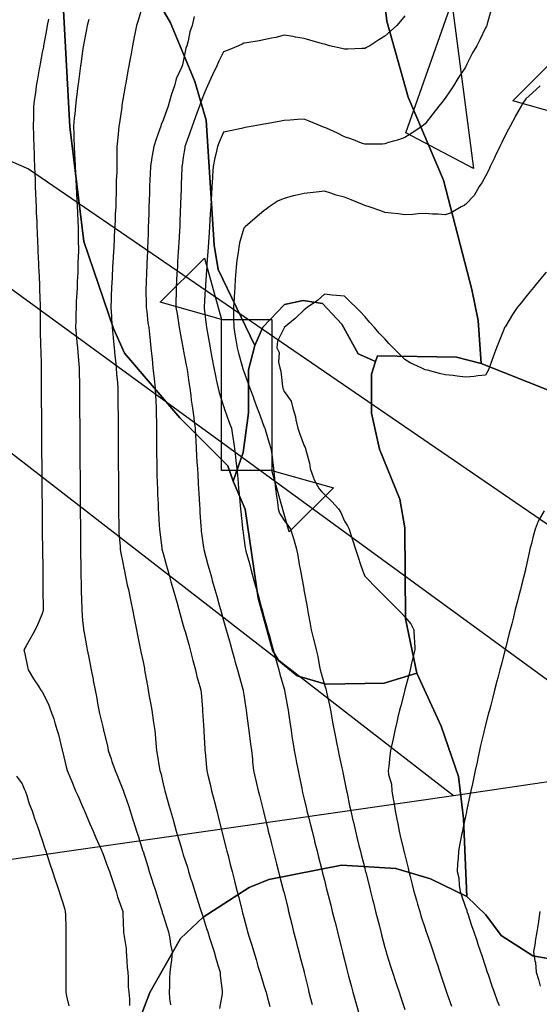
# Model space of a CAD drawing. Units: inches. Extents: x 450746 to 476445, y 190697 to 207849.
# Drawn here: x 463225 to 463483, y 198260 to 198749 of the extents above; entities that cross this region are included whole.
import ezdxf

# ---------------------------------------------------------------- set-up
doc = ezdxf.new("R2010")
doc.units = ezdxf.units.IN
doc.header["$MEASUREMENT"] = 0
for name, color, linetype, true_color in [('contours_20ft', 7, 'Continuous', 0x3ceb26), ('oplnds-clp', 7, 'Continuous', 0x0d685c), ('prime_ag_soils', 7, 'Continuous', 0x275761), ('soils_clip', 7, 'Continuous', 0x771378)]:
    doc.layers.add(name, color=color, linetype=linetype, true_color=true_color)
doc.layers.add('PAR_P_NOWATER', color=191, linetype='Continuous')

msp = doc.modelspace()

# ---------------------------------------------------------------- linework, layer by layer
at = {"layer": 'contours_20ft'}
for points in [[(463285.82, 198755.82), (463283.53, 198748.47), (463282.69, 198746), (463281.92, 198741.92), (463281.63, 198740.37), (463280.79, 198736), (463280.06, 198731.94), (463279.65, 198729.65), (463279, 198726), (463278.54, 198723.46), (463277.46, 198717.46), (463277.2, 198716), (463277.01, 198714.99), (463276, 198709.3), (463275.57, 198706.43), (463275.5, 198706), (463275.43, 198705.43), (463274.29, 198697.71), (463274.06, 198696), (463273.87, 198693.87), (463273.27, 198688.73), (463273.03, 198686), (463273.05, 198683.05), (463272.96, 198679.05), (463272.97, 198676), (463272.95, 198672.95), (463272.75, 198669.25), (463272.72, 198666), (463272.66, 198662.66), (463272.5, 198659.5), (463272.44, 198656), (463272.26, 198652.26), (463272.14, 198649.86), (463271.96, 198646), (463271.74, 198641.74), (463271.67, 198640.33), (463271.45, 198636), (463271.21, 198631.21), (463271.19, 198630.81), (463270.94, 198626), (463270.7, 198621.3), (463270.67, 198620.67), (463270.43, 198616), (463270.27, 198611.73), (463270.19, 198610.19), (463270.02, 198606), (463270.31, 198601.69), (463270.38, 198600.37), (463270.68, 198596), (463271.16, 198591.16), (463271.2, 198590.8), (463271.68, 198586), (463272.08, 198582.08), (463272.32, 198579.68), (463272.7, 198576), (463272.9, 198572.9), (463273.26, 198568.74), (463273.45, 198566), (463273.48, 198563.48), (463273.55, 198558.45), (463273.59, 198556), (463273.6, 198553.6), (463273.63, 198548.37), (463273.64, 198546), (463273.66, 198543.66), (463273.69, 198538.31), (463273.7, 198536), (463273.71, 198533.71), (463273.74, 198528.26), (463273.75, 198526), (463273.76, 198523.76), (463273.8, 198518.2), (463273.81, 198516), (463273.82, 198513.82), (463273.86, 198508.14), (463273.87, 198506), (463273.89, 198503.89), (463273.95, 198498.05), (463273.96, 198496), (463274.05, 198494.06), (463274.63, 198487.37), (463274.7, 198486), (463274.83, 198484.83), (463276, 198479.17), (463276.53, 198476.53), (463276.66, 198476), (463276.87, 198475.14), (463278.14, 198468.14), (463278.74, 198466), (463279.44, 198462.56), (463279.96, 198459.96), (463280.78, 198456), (463281.65, 198451.65), (463281.98, 198450.02), (463282.78, 198446), (463283.32, 198443.32), (463284.49, 198437.51), (463284.79, 198436), (463284.99, 198434.99), (463286, 198429.96), (463286.66, 198426.66), (463286.79, 198426), (463286.97, 198425.03), (463288.19, 198418.19), (463288.59, 198416), (463289.13, 198412.87), (463289.69, 198409.69), (463290.33, 198406), (463291.08, 198401.08), (463291.11, 198400.89), (463291.83, 198396), (463292.21, 198392.21), (463292.37, 198389.63), (463292.71, 198386), (463293.21, 198383.21), (463294.06, 198377.94), (463294.4, 198376), (463294.77, 198374.77), (463296, 198369.48), (463296.68, 198366.68), (463296.85, 198366), (463297.16, 198364.84), (463298.85, 198358.85), (463299.59, 198356), (463301.09, 198351.09), (463301.14, 198350.86), (463302.46, 198346), (463303.3, 198343.3), (463305.2, 198336.8), (463305.44, 198336), (463305.58, 198335.58), (463306, 198334.24), (463308.05, 198328.05), (463308.61, 198326), (463309.81, 198322.19), (463310.38, 198320.38), (463311.77, 198316), (463312.79, 198312.79), (463314.44, 198307.56), (463314.93, 198306), (463315.19, 198305.19), (463316, 198302.63), (463317.59, 198297.59), (463318.1, 198296), (463319.07, 198292.93), (463320, 198290), (463321.26, 198286), (463322.27, 198282.27), (463323.54, 198278.47), (463324.27, 198276), (463324.29, 198274.3), (463325.34, 198266.66), (463325.35, 198266), (463325.21, 198265.21), (463324.03, 198257.97)], [(463311.45, 198750.56), (463310.34, 198746), (463309.16, 198742.85), (463308.38, 198738.37), (463307.71, 198736), (463307.28, 198734.72), (463306, 198728.11), (463305.53, 198726.46), (463305.43, 198726), (463305.11, 198725.11), (463302.53, 198719.47), (463301.59, 198716), (463300.15, 198711.85), (463299.56, 198709.56), (463298.48, 198706), (463297.82, 198704.18), (463296, 198699.03), (463295.09, 198696.91), (463294.86, 198696), (463294.23, 198694.23), (463292.47, 198689.54), (463291.29, 198686), (463290.57, 198681.43), (463290.4, 198680.4), (463289.71, 198676), (463289.55, 198672.45), (463289.42, 198669.42), (463289.27, 198666), (463289.17, 198662.83), (463289.05, 198659.05), (463288.95, 198656), (463288.85, 198653.15), (463288.71, 198648.71), (463288.62, 198646), (463288.53, 198643.47), (463288.36, 198638.36), (463288.28, 198636), (463288.2, 198633.8), (463287.98, 198627.99), (463287.91, 198626), (463287.81, 198624.19), (463287.51, 198617.5), (463287.42, 198616), (463287.47, 198614.53), (463287.59, 198607.59), (463287.64, 198606), (463287.91, 198604.09), (463288.43, 198598.43), (463288.82, 198596), (463289.18, 198592.82), (463289.52, 198589.52), (463289.92, 198586), (463290.37, 198581.63), (463290.48, 198580.48), (463290.94, 198576), (463291.5, 198570.5), (463291.96, 198566), (463292.17, 198562.17), (463292.35, 198559.64), (463292.56, 198556), (463292.6, 198552.6), (463292.64, 198549.36), (463292.67, 198546), (463292.69, 198542.69), (463292.72, 198539.29), (463292.74, 198536), (463292.76, 198532.76), (463292.8, 198529.2), (463292.82, 198526), (463292.89, 198522.89), (463293.04, 198518.96), (463293.11, 198516), (463293.21, 198513.21), (463293.48, 198508.52), (463293.58, 198506), (463293.71, 198503.71), (463294.06, 198497.94), (463294.17, 198496), (463294.37, 198494.37), (463295.33, 198486.67), (463295.41, 198486), (463296, 198483.82), (463297.65, 198477.66), (463298.1, 198476), (463298.93, 198473.08), (463299.84, 198469.84), (463300.93, 198466), (463302.05, 198462.05), (463302.88, 198459.12), (463303.77, 198456), (463304.24, 198454.24), (463306, 198448.11), (463306.47, 198446.46), (463306.6, 198446), (463306.84, 198445.16), (463308.67, 198438.68), (463309.43, 198436), (463310.59, 198431.41), (463310.74, 198430.74), (463312.02, 198426), (463312.74, 198422.74), (463314.25, 198417.75), (463314.7, 198416), (463314.82, 198414.82), (463315.49, 198406.51), (463315.54, 198406), (463315.57, 198405.57), (463316, 198398.51), (463316.14, 198396.14), (463316.15, 198396), (463316.16, 198395.84), (463316.68, 198386.68), (463316.72, 198386), (463316.79, 198385.21), (463317.56, 198377.56), (463317.7, 198376), (463318.23, 198373.77), (463319.29, 198369.29), (463320.07, 198366), (463321.27, 198361.26), (463321.44, 198360.56), (463322.59, 198356), (463323.28, 198353.28), (463324.82, 198347.18), (463325.12, 198346), (463325.29, 198345.3), (463326, 198342.5), (463327.31, 198337.31), (463327.64, 198336), (463328.2, 198333.8), (463329.33, 198329.33), (463330.17, 198326), (463331.34, 198321.34), (463331.58, 198320.42), (463332.69, 198316), (463333.44, 198313.44), (463335.01, 198306.99), (463335.28, 198306), (463335.44, 198305.44), (463336, 198303.07), (463337.48, 198297.48), (463337.86, 198296), (463338.7, 198293.3), (463339.89, 198289.89), (463340.97, 198286), (463342.15, 198282.15), (463343.04, 198278.96), (463343.91, 198276), (463344.41, 198274.41), (463346, 198269.39), (463346.85, 198266.85), (463347.07, 198266), (463347.5, 198264.5), (463348.93, 198258.93)], [(463416, 198750.9), (463413.84, 198748.16), (463412.02, 198746), (463408.81, 198743.19), (463406, 198740.71), (463403.1, 198738.9), (463398.51, 198736), (463396.97, 198735.03), (463396, 198734.58), (463394.55, 198734.54), (463387.71, 198734.29), (463386, 198734.26), (463384.59, 198734.59), (463378.57, 198736), (463376.53, 198736.54), (463376, 198736.68), (463375.03, 198736.97), (463368.74, 198738.73), (463366, 198739.59), (463361.71, 198740.29), (463360.52, 198740.52), (463356, 198741.2), (463351.85, 198740.15), (463349.75, 198739.75), (463346, 198738.9), (463343.59, 198738.41), (463337.45, 198737.45), (463336, 198737.18), (463335.2, 198736.8), (463333.34, 198736), (463328.18, 198733.83), (463326, 198732.99), (463323.7, 198728.3), (463322.62, 198726), (463320.51, 198721.49), (463319.72, 198719.72), (463318.03, 198716), (463317.4, 198714.6), (463316, 198711.38), (463314.57, 198707.43), (463314.05, 198706), (463312.94, 198702.93), (463311.9, 198700.1), (463310.42, 198696), (463309.24, 198692.76), (463307.24, 198687.24), (463306.79, 198686), (463306.69, 198685.31), (463306, 198680.58), (463305.42, 198676.58), (463305.33, 198676), (463305.3, 198675.3), (463304.95, 198667.04), (463304.91, 198666), (463304.87, 198664.87), (463304.61, 198657.4), (463304.56, 198656), (463304.51, 198654.51), (463304.26, 198647.74), (463304.2, 198646), (463304.11, 198644.11), (463303.74, 198638.26), (463303.63, 198636), (463303.5, 198633.5), (463303.19, 198628.81), (463303.05, 198626), (463302.85, 198622.85), (463302.62, 198619.38), (463302.41, 198616), (463302.43, 198612.43), (463302.34, 198609.66), (463302.36, 198606), (463302.88, 198602.88), (463303.6, 198598.4), (463304, 198596), (463304.25, 198594.25), (463305.8, 198586.2), (463305.83, 198586), (463305.85, 198585.85), (463306, 198585.18), (463307.43, 198577.44), (463307.7, 198576), (463308.03, 198573.97), (463308.77, 198568.77), (463309.25, 198566), (463309.78, 198562.22), (463309.97, 198559.97), (463310.62, 198556), (463311.17, 198551.17), (463311.27, 198550.73), (463311.93, 198546), (463312.08, 198542.08), (463312.21, 198539.78), (463312.37, 198536), (463312.57, 198532.57), (463312.77, 198529.23), (463312.96, 198526), (463313.14, 198523.13), (463313.41, 198518.59), (463313.57, 198516), (463313.71, 198513.71), (463314.06, 198507.94), (463314.18, 198506), (463314.28, 198504.28), (463314.71, 198497.29), (463314.79, 198496), (463314.93, 198494.93), (463316, 198486.89), (463316.11, 198486.1), (463316.12, 198486), (463316.16, 198485.84), (463318.21, 198478.21), (463318.81, 198476), (463319.92, 198472.08), (463320.4, 198470.39), (463321.64, 198466), (463322.6, 198462.6), (463323.87, 198458.13), (463324.47, 198456), (463324.81, 198454.81), (463326, 198450.59), (463327, 198447.01), (463327.28, 198446), (463327.78, 198444.22), (463329.18, 198439.18), (463330.07, 198436), (463331.36, 198431.36), (463331.64, 198430.36), (463332.85, 198426), (463333.53, 198423.53), (463335.49, 198416.51), (463335.63, 198416), (463335.68, 198415.68), (463336, 198413.66), (463337.04, 198407.04), (463337.21, 198406), (463337.4, 198404.6), (463338.24, 198398.24), (463338.54, 198396), (463338.92, 198393.09), (463339.4, 198389.4), (463339.84, 198386), (463340.29, 198381.71), (463340.38, 198380.38), (463340.88, 198376), (463341.82, 198371.82), (463342.33, 198369.67), (463343.18, 198366), (463343.74, 198363.74), (463345.65, 198356.35), (463345.74, 198356), (463345.79, 198355.79), (463346, 198354.97), (463347.74, 198347.74), (463348.17, 198346), (463348.9, 198343.1), (463349.72, 198339.72), (463351.75, 198331.75), (463352.29, 198329.71), (463353.25, 198326), (463353.81, 198323.81), (463355.78, 198316.22), (463355.84, 198316), (463355.87, 198315.87), (463356, 198315.35), (463357.81, 198307.81), (463358.26, 198306), (463359.02, 198302.98), (463359.79, 198299.79), (463360.76, 198296), (463361.82, 198291.82), (463362.41, 198289.59), (463363.34, 198286), (463363.88, 198283.88), (463365.91, 198276.09), (463365.95, 198275.95), (463366, 198275.73), (463367.88, 198267.88), (463368.36, 198266), (463369.14, 198262.86), (463369.87, 198259.87)], [(463458.69, 198753.3), (463456.87, 198746.87), (463456.58, 198746), (463456.38, 198745.62), (463456, 198744.81), (463453.11, 198738.89), (463451.59, 198736), (463449.58, 198732.42), (463446.76, 198726.76), (463446.37, 198726), (463446.24, 198725.76), (463446, 198725.32), (463442.31, 198719.69), (463440.06, 198716), (463438.43, 198713.57), (463436, 198709.99), (463434.22, 198707.79), (463432.77, 198706), (463429.83, 198702.17), (463426, 198697.25), (463425.37, 198696.63), (463424.53, 198696), (463419.43, 198692.57), (463416, 198690.49), (463412.8, 198689.2), (463407.86, 198687.87), (463406, 198687.24), (463404.82, 198687.18), (463397.08, 198687.08), (463396, 198687.03), (463394.37, 198687.63), (463389.64, 198689.64), (463386, 198690.78), (463382.52, 198692.52), (463377.03, 198694.97), (463376, 198695.45), (463375.59, 198695.59), (463374.48, 198696), (463368.48, 198698.48), (463366, 198699.5), (463362.66, 198699.34), (463358.95, 198698.95), (463356, 198698.79), (463353.62, 198698.38), (463347.17, 198697.18), (463346, 198696.97), (463345.17, 198696.83), (463340.72, 198696), (463336.69, 198695.31), (463336, 198695.16), (463334.93, 198694.93), (463328.42, 198693.58), (463326, 198693.06), (463323.84, 198688.16), (463322.94, 198686), (463322.06, 198682.06), (463321.6, 198680.39), (463320.74, 198676), (463320.49, 198671.51), (463320.45, 198670.45), (463320.21, 198666), (463319.96, 198662.04), (463319.84, 198659.84), (463319.6, 198656), (463319.38, 198652.62), (463319.15, 198649.15), (463318.94, 198646), (463318.76, 198643.24), (463318.45, 198638.45), (463318.29, 198636), (463318.15, 198633.86), (463317.74, 198627.74), (463317.63, 198626), (463317.53, 198624.47), (463317.04, 198617.04), (463316.97, 198616), (463316.91, 198615.09), (463316.33, 198606.33), (463316.31, 198606), (463316.34, 198605.66), (463317.37, 198597.37), (463317.48, 198596), (463317.81, 198594.19), (463318.79, 198588.79), (463319.28, 198586), (463320.04, 198581.96), (463320.34, 198580.34), (463321.16, 198576), (463321.97, 198571.98), (463322.52, 198569.48), (463323.24, 198566), (463323.8, 198563.8), (463326, 198556.94), (463326.25, 198556.25), (463326.34, 198556), (463326.52, 198555.48), (463328.81, 198548.82), (463329.85, 198546), (463330.57, 198541.43), (463330.67, 198540.67), (463331.47, 198536), (463331.9, 198531.9), (463332.12, 198529.88), (463332.53, 198526), (463332.81, 198522.81), (463333.22, 198518.78), (463333.47, 198516), (463333.66, 198513.66), (463334.29, 198507.71), (463334.44, 198506), (463334.55, 198504.55), (463335.35, 198496.65), (463335.4, 198496), (463335.47, 198495.47), (463336, 198491.5), (463336.65, 198486.65), (463336.8, 198486), (463337.07, 198484.93), (463338.83, 198478.83), (463339.49, 198476), (463340.83, 198471.17), (463340.9, 198470.9), (463342.27, 198466), (463343.08, 198463.08), (463344.69, 198457.31), (463345.05, 198456), (463345.26, 198455.26), (463346, 198452.59), (463347.43, 198447.44), (463347.83, 198446), (463348.54, 198443.46), (463349.61, 198439.61), (463350.62, 198436), (463351.79, 198431.79), (463352.39, 198429.6), (463353.4, 198426), (463353.96, 198423.96), (463356, 198416.65), (463356.14, 198416.14), (463356.18, 198416), (463356.22, 198415.78), (463357.75, 198407.75), (463358.1, 198406), (463358.44, 198403.56), (463359.05, 198399.05), (463359.47, 198396), (463360.09, 198391.91), (463360.31, 198390.31), (463360.98, 198386), (463361.79, 198381.79), (463362.19, 198379.81), (463362.94, 198376), (463363.47, 198373.47), (463364.74, 198367.26), (463365, 198366), (463365.2, 198365.2), (463366, 198361.8), (463367.11, 198357.11), (463367.36, 198356), (463367.82, 198354.18), (463369.1, 198349.1), (463369.87, 198346), (463371.1, 198341.1), (463371.17, 198340.83), (463372.39, 198336), (463373.11, 198333.11), (463374.54, 198327.46), (463374.91, 198326), (463375.13, 198325.13), (463376, 198321.66), (463377.14, 198317.14), (463377.43, 198316), (463377.91, 198314.09), (463379.15, 198309.15), (463379.95, 198306), (463381.17, 198301.17), (463381.28, 198300.72), (463382.47, 198296), (463383.18, 198293.18), (463384.65, 198287.35), (463384.99, 198286), (463385.19, 198285.19), (463386, 198282), (463387.21, 198277.21), (463387.52, 198276), (463388.04, 198273.96), (463389.24, 198269.24), (463390.08, 198266), (463391.39, 198261.39), (463391.74, 198260.25), (463393.01, 198256)], [(463239.15, 198749.15), (463238.49, 198746), (463238.1, 198743.9), (463236.78, 198736.78), (463236.64, 198736), (463236.54, 198735.46), (463236, 198732.55), (463234.98, 198727.02), (463234.79, 198726), (463234.54, 198724.54), (463233.45, 198718.55), (463233.03, 198716), (463232.59, 198712.59), (463232.14, 198709.86), (463231.68, 198706), (463231.61, 198701.62), (463231.62, 198700.38), (463231.54, 198696), (463231.68, 198691.68), (463231.73, 198690.27), (463231.86, 198686), (463232, 198682), (463232.07, 198679.93), (463232.2, 198676), (463232.33, 198672.32), (463232.42, 198669.58), (463232.54, 198666), (463232.67, 198662.67), (463232.82, 198659.18), (463232.94, 198656), (463233.06, 198653.06), (463233.25, 198648.75), (463233.36, 198646), (463233.46, 198643.46), (463233.69, 198638.31), (463233.79, 198636), (463233.87, 198633.87), (463234.15, 198627.85), (463234.22, 198626), (463234.29, 198624.29), (463234.58, 198617.42), (463234.64, 198616), (463234.68, 198614.69), (463234.96, 198607.04), (463235, 198606), (463235.01, 198605.01), (463234.96, 198597.04), (463234.97, 198596), (463234.97, 198594.97), (463235.21, 198586.79), (463235.21, 198586), (463235.23, 198585.23), (463235.38, 198576.62), (463235.39, 198576), (463235.4, 198575.4), (463235.47, 198566.53), (463235.48, 198566), (463235.48, 198565.48), (463235.54, 198556.46), (463235.55, 198556), (463235.55, 198555.55), (463235.61, 198546.39), (463235.62, 198546), (463235.62, 198545.62), (463235.69, 198536.31), (463235.69, 198535.69), (463235.76, 198526.24), (463235.76, 198526), (463235.77, 198525.77), (463235.83, 198516.17), (463235.84, 198516), (463235.84, 198515.84), (463235.91, 198506.09), (463235.91, 198505.91), (463235.98, 198496.02), (463235.98, 198495.98), (463236, 198494.06), (463236.09, 198486.09), (463236.09, 198486), (463236.09, 198485.91), (463236.21, 198476.21), (463236.22, 198475.78), (463236.34, 198466.34), (463236.35, 198465.65), (463236.46, 198456.46), (463236.47, 198456), (463236.42, 198455.58), (463236, 198453.95), (463233.62, 198448.38), (463232.42, 198446), (463230.13, 198441.87), (463227.98, 198437.97), (463226.88, 198436), (463227.14, 198434.86), (463228.45, 198428.46), (463229.05, 198426), (463231.63, 198421.63), (463234.12, 198417.88), (463235.33, 198416), (463235.62, 198415.61), (463236, 198415.08), (463239.04, 198409.04), (463240.17, 198406), (463241.76, 198401.76), (463242.3, 198399.7), (463243.48, 198396), (463243.99, 198393.99), (463245.9, 198386.1), (463245.92, 198386), (463245.94, 198385.94), (463246, 198385.68), (463247.92, 198377.92), (463248.43, 198376), (463250.15, 198371.85), (463250.65, 198370.64), (463252.58, 198366), (463253.62, 198363.62), (463256, 198358.14), (463256.65, 198356.65), (463256.93, 198356), (463257.63, 198354.36), (463259.67, 198349.67), (463261.25, 198346), (463262.67, 198342.67), (463265.17, 198336.84), (463265.52, 198336), (463265.66, 198335.66), (463266, 198334.88), (463268.43, 198328.43), (463269.29, 198326), (463271.03, 198321.03), (463271.07, 198320.93), (463272.74, 198316), (463273.41, 198313.41), (463275.94, 198306.06), (463275.96, 198306), (463275.96, 198305.96), (463276, 198304.83), (463276.28, 198296.28), (463276.32, 198296), (463276.33, 198295.67), (463277.61, 198287.61), (463277.65, 198286), (463277.82, 198284.18), (463278.22, 198278.22), (463278.44, 198276), (463278.68, 198273.32), (463278.67, 198268.67), (463278.97, 198266), (463279.37, 198262.63), (463279.36, 198259.36)], [(463259.04, 198749.04), (463258.22, 198746), (463257.94, 198744.06), (463256.48, 198736.48), (463256.41, 198736), (463256.36, 198735.64), (463256, 198733.34), (463255.09, 198726.91), (463254.94, 198726), (463254.75, 198724.75), (463253.98, 198718.02), (463253.66, 198716), (463253.33, 198713.33), (463252.85, 198709.15), (463252.46, 198706), (463252.14, 198702.14), (463251.91, 198700.09), (463251.59, 198696), (463251.72, 198691.72), (463251.74, 198690.26), (463251.87, 198686), (463252.06, 198682.06), (463252.17, 198679.83), (463252.36, 198676), (463252.53, 198672.53), (463252.69, 198669.32), (463252.85, 198666), (463253, 198663), (463253.2, 198658.8), (463253.34, 198656), (463253.45, 198653.45), (463253.65, 198648.35), (463253.75, 198646), (463253.82, 198643.82), (463253.89, 198638.11), (463253.95, 198636), (463253.93, 198633.93), (463253.66, 198628.34), (463253.64, 198626), (463253.58, 198623.58), (463253.32, 198618.68), (463253.26, 198616), (463253.11, 198613.11), (463252.91, 198609.09), (463252.76, 198606), (463252.68, 198602.68), (463252.67, 198599.34), (463252.58, 198596), (463252.84, 198592.84), (463253.21, 198588.79), (463253.44, 198586), (463253.62, 198583.62), (463254.18, 198577.82), (463254.33, 198576), (463254.35, 198574.35), (463254.47, 198567.53), (463254.5, 198566), (463254.5, 198564.51), (463254.54, 198557.46), (463254.55, 198556), (463254.56, 198554.56), (463254.6, 198547.4), (463254.61, 198546), (463254.62, 198544.62), (463254.66, 198537.34), (463254.67, 198536), (463254.68, 198534.68), (463254.72, 198527.28), (463254.73, 198526), (463254.74, 198524.74), (463254.79, 198517.21), (463254.8, 198516), (463254.81, 198514.8), (463254.86, 198507.14), (463254.87, 198506), (463254.88, 198504.88), (463254.93, 198497.07), (463254.94, 198496), (463254.95, 198494.95), (463255.03, 198486.97), (463255.04, 198486), (463255.05, 198485.05), (463255.15, 198476.85), (463255.16, 198476), (463255.17, 198475.17), (463255.34, 198466.66), (463255.35, 198466), (463255.37, 198465.37), (463255.59, 198456.41), (463255.6, 198456), (463255.62, 198455.62), (463256, 198450.58), (463256.4, 198446.4), (463256.45, 198446), (463256.56, 198445.44), (463257.98, 198437.98), (463258.37, 198436), (463258.91, 198433.09), (463259.56, 198429.56), (463260.23, 198426), (463261.2, 198421.2), (463261.29, 198420.71), (463262.2, 198416), (463262.87, 198412.87), (463263.56, 198408.44), (463264.04, 198406), (463264.42, 198404.42), (463266, 198397.68), (463266.35, 198396.35), (463266.42, 198396), (463266.54, 198395.46), (463268.3, 198388.3), (463268.78, 198386), (463270.16, 198381.84), (463270.57, 198380.57), (463272.13, 198376), (463273.27, 198373.27), (463276, 198366.68), (463276.18, 198366.18), (463276.24, 198366), (463276.36, 198365.63), (463278.72, 198358.72), (463279.62, 198356), (463281.16, 198351.16), (463281.31, 198350.7), (463282.79, 198346), (463283.57, 198343.56), (463285.94, 198336.06), (463285.97, 198335.97), (463286, 198335.87), (463288.37, 198328.37), (463289.12, 198326), (463290.57, 198321.43), (463290.78, 198320.78), (463292.29, 198316), (463293.18, 198313.18), (463295.19, 198306.81), (463295.45, 198306), (463295.56, 198305.57), (463296, 198304.26), (463297.99, 198297.99), (463298.61, 198296), (463299.28, 198292.72), (463299.6, 198289.6), (463300.54, 198286), (463300.13, 198281.87), (463299.79, 198279.79), (463299.36, 198276), (463299.11, 198272.89), (463299.22, 198269.22), (463299, 198266), (463299.15, 198262.85), (463299.68, 198259.68)], [(463483.07, 198716), (463479.36, 198712.64), (463476, 198709.59), (463474.57, 198707.43), (463473.67, 198706), (463470.9, 198701.1), (463470.67, 198700.67), (463468.13, 198696), (463467.42, 198694.58), (463466, 198692.12), (463464.02, 198687.98), (463463.04, 198686), (463460.79, 198681.21), (463460.38, 198680.38), (463458.26, 198676), (463457.62, 198674.38), (463456, 198671.18), (463454.1, 198667.9), (463452.87, 198666), (463450.38, 198661.62), (463446, 198657.08), (463445.31, 198656.69), (463443.93, 198656), (463438.99, 198653.01), (463436, 198652.04), (463432.42, 198652.42), (463429.67, 198652.33), (463426, 198652.63), (463422.47, 198652.47), (463419.89, 198652.11), (463416, 198651.97), (463412.54, 198652.54), (463409.22, 198652.78), (463406, 198653.24), (463403.98, 198653.98), (463398.17, 198656), (463396.53, 198656.53), (463396, 198656.68), (463394.86, 198657.14), (463389.38, 198659.38), (463386, 198660.74), (463381.83, 198661.84), (463379.17, 198662.83), (463376, 198663.82), (463373.5, 198663.5), (463369.02, 198662.98), (463366, 198662.58), (463361.59, 198661.6), (463360.55, 198661.45), (463356, 198660.19), (463353.11, 198658.89), (463348.58, 198656), (463347.13, 198654.87), (463346, 198653.94), (463341.71, 198650.29), (463336.7, 198646), (463336.32, 198645.68), (463336, 198645.4), (463333.93, 198638.08), (463333.59, 198636), (463333.23, 198633.23), (463332.58, 198629.42), (463332.19, 198626), (463331.92, 198621.92), (463331.81, 198620.19), (463331.53, 198616), (463331.21, 198611.21), (463331.19, 198610.81), (463330.87, 198606), (463330.95, 198601.05), (463330.96, 198600.96), (463331.03, 198596), (463331.77, 198591.77), (463332.09, 198589.91), (463332.78, 198586), (463333.38, 198583.38), (463335.21, 198576.79), (463335.41, 198576), (463335.54, 198575.54), (463336, 198574.19), (463338.19, 198568.19), (463339, 198566), (463340.76, 198561.24), (463340.89, 198560.89), (463342.7, 198556), (463343.59, 198553.59), (463346, 198547.09), (463346.29, 198546.29), (463346.4, 198546), (463346.6, 198545.4), (463348.59, 198538.59), (463349.51, 198536), (463350.03, 198531.98), (463350.23, 198530.23), (463350.79, 198526), (463351.27, 198521.27), (463351.33, 198520.66), (463351.81, 198516), (463352.26, 198512.26), (463352.68, 198509.32), (463353.1, 198506), (463353.81, 198503.8), (463356, 198500.18), (463357.84, 198497.84), (463359.27, 198496), (463360.68, 198491.32), (463360.84, 198490.84), (463362.18, 198486), (463362.78, 198482.78), (463363.57, 198478.43), (463364.02, 198476), (463364.32, 198474.32), (463365.79, 198466.21), (463365.83, 198466), (463365.86, 198465.86), (463366, 198465.04), (463367.39, 198457.39), (463367.64, 198456), (463368, 198454), (463368.92, 198448.92), (463369.45, 198446), (463370.65, 198441.35), (463370.81, 198440.81), (463371.89, 198436), (463372.7, 198432.7), (463373.38, 198428.63), (463373.94, 198426), (463374.39, 198424.39), (463376, 198418.6), (463376.67, 198416.67), (463376.83, 198416), (463377.04, 198414.96), (463378.58, 198408.58), (463379.04, 198406), (463379.72, 198402.28), (463380.09, 198400.09), (463380.86, 198396), (463381.73, 198391.72), (463382.1, 198389.9), (463382.89, 198386), (463383.42, 198383.42), (463384.68, 198377.32), (463384.95, 198376), (463385.13, 198375.13), (463386, 198370.89), (463386.83, 198366.84), (463387, 198366), (463387.26, 198364.74), (463388.54, 198358.54), (463389.06, 198356), (463389.99, 198352.01), (463390.38, 198350.38), (463391.39, 198346), (463392.31, 198342.31), (463393.18, 198338.82), (463393.89, 198336), (463394.31, 198334.31), (463396, 198327.61), (463396.32, 198326.32), (463396.41, 198326), (463396.54, 198325.46), (463398.34, 198318.34), (463398.93, 198316), (463399.91, 198312.09), (463400.35, 198310.35), (463401.45, 198306), (463402.36, 198302.37), (463403.29, 198298.71), (463403.98, 198296), (463404.39, 198294.39), (463406, 198288.15), (463406.46, 198286.45), (463406.59, 198286), (463406.87, 198285.13), (463408.83, 198278.83), (463409.75, 198276), (463411.32, 198271.32), (463411.64, 198270.36), (463413.1, 198266), (463413.83, 198263.83), (463416, 198257.39)], [(463486, 198623.57), (463482.6, 198619.4), (463479.82, 198616), (463478.1, 198613.9), (463476, 198611.31), (463473.61, 198608.39), (463471.67, 198606), (463469.42, 198602.58), (463466, 198596.93), (463465.65, 198596.35), (463465.46, 198596), (463465.1, 198595.1), (463462.77, 198589.23), (463461.5, 198586), (463459.99, 198582.01), (463458.76, 198578.76), (463457.72, 198576), (463457.21, 198574.79), (463456, 198572.38), (463452.1, 198572.1), (463450.34, 198571.66), (463446, 198571.45), (463441.92, 198571.92), (463439.85, 198572.16), (463436, 198572.6), (463433.15, 198573.15), (463427.17, 198574.82), (463426, 198575.09), (463425.38, 198575.38), (463424.01, 198576), (463418.58, 198578.58), (463416, 198580.17), (463413.06, 198583.06), (463410.13, 198586), (463408.07, 198588.07), (463406, 198590.39), (463403.27, 198593.27), (463400.86, 198596), (463398.55, 198598.55), (463396, 198601.58), (463393.86, 198603.86), (463391.73, 198606), (463388.81, 198608.81), (463386, 198611.63), (463382.03, 198612.03), (463379.81, 198612.19), (463376, 198612.56), (463372.51, 198609.5), (463367.41, 198606), (463366.63, 198605.37), (463366, 198604.88), (463361.48, 198600.53), (463356.06, 198596), (463356.03, 198595.97), (463356, 198595.93), (463352.69, 198589.32), (463352.38, 198586), (463353.64, 198583.64), (463353.23, 198578.77), (463353.86, 198576), (463354.38, 198574.38), (463355.17, 198566.83), (463355.36, 198566), (463355.53, 198565.53), (463356, 198564.27), (463359.5, 198559.5), (463360.35, 198556), (463361.7, 198551.7), (463361.84, 198550.16), (463362.77, 198546), (463363.63, 198543.64), (463366, 198537.26), (463366.54, 198536.55), (463366.67, 198536), (463366.82, 198535.18), (463368.62, 198528.62), (463369, 198526), (463370.63, 198521.37), (463370.75, 198520.75), (463373.5, 198516), (463374.65, 198514.65), (463376, 198513.18), (463379.67, 198509.68), (463383.06, 198506), (463384.15, 198504.15), (463386, 198499.97), (463387.56, 198497.56), (463388.31, 198496), (463389.37, 198492.63), (463390.13, 198490.13), (463391.47, 198486), (463392.54, 198482.54), (463394.17, 198477.84), (463394.76, 198476), (463395.07, 198475.07), (463396, 198472.52), (463402.5, 198466), (463404.25, 198464.25), (463406, 198462.49), (463409.24, 198459.24), (463412.46, 198456), (463414.22, 198454.22), (463416, 198452.36), (463418.84, 198448.84), (463420.47, 198446), (463420.6, 198441.4), (463420.8, 198440.8), (463420.87, 198436), (463419.9, 198432.1), (463419.3, 198429.3), (463418.52, 198426), (463418, 198423.99), (463416, 198416.26), (463415.94, 198416.05), (463415.93, 198416), (463415.91, 198415.91), (463413.88, 198408.12), (463413.33, 198406), (463412.53, 198402.53), (463411.95, 198400.05), (463411.03, 198396), (463410.14, 198391.86), (463409.66, 198389.66), (463408.88, 198386), (463408.49, 198383.51), (463408, 198378), (463407.73, 198376), (463407.89, 198374.11), (463409.28, 198369.28), (463409.47, 198366), (463410.14, 198361.86), (463410.45, 198360.45), (463411.08, 198356), (463411.92, 198351.92), (463412.39, 198349.61), (463413.13, 198346), (463413.68, 198343.68), (463415.23, 198336.77), (463415.41, 198336), (463415.53, 198335.53), (463417.53, 198327.53), (463417.91, 198326), (463418.56, 198323.44), (463419.55, 198319.54), (463420.46, 198316), (463421.66, 198311.66), (463422.24, 198309.76), (463423.33, 198306), (463423.95, 198303.95), (463426, 198297.69), (463426.42, 198296.42), (463426.57, 198296), (463426.85, 198295.15), (463428.94, 198288.94), (463429.93, 198286), (463431.46, 198281.46), (463431.93, 198280.07), (463433.3, 198276), (463433.98, 198273.98), (463436, 198267.97), (463436.5, 198266.49), (463436.66, 198266), (463437, 198264.99), (463439.02, 198259.02)], [(463485.03, 198505.03), (463482.11, 198499.89), (463480.63, 198496), (463479.6, 198492.41), (463478.74, 198488.74), (463478.01, 198486), (463477.64, 198484.36), (463476, 198476.69), (463475.86, 198476.14), (463475.82, 198476), (463475.76, 198475.76), (463473.83, 198468.17), (463473.29, 198466), (463472.36, 198462.36), (463471.81, 198460.19), (463470.75, 198456), (463469.79, 198452.22), (463468.96, 198448.96), (463468.21, 198446), (463467.76, 198444.24), (463466, 198437.27), (463465.74, 198436.26), (463465.67, 198436), (463465.55, 198435.55), (463463.68, 198428.32), (463463.07, 198426), (463462.05, 198422.05), (463461.62, 198420.38), (463460.48, 198416), (463459.56, 198412.45), (463458.54, 198408.54), (463457.88, 198406), (463457.5, 198404.51), (463456, 198398.74), (463455.44, 198396.57), (463455.29, 198396), (463455.08, 198395.08), (463453.56, 198388.45), (463453.01, 198386), (463452.19, 198382.19), (463451.76, 198380.23), (463450.86, 198376), (463450, 198372), (463449.46, 198369.46), (463448.72, 198366), (463448.25, 198363.74), (463446.75, 198356.75), (463446.59, 198356), (463446.49, 198355.51), (463446, 198353.24), (463444.74, 198347.26), (463444.47, 198346), (463444.1, 198344.1), (463443.13, 198338.87), (463442.55, 198336), (463442.46, 198332.46), (463442.06, 198329.94), (463441.98, 198326), (463442.8, 198322.8), (463442.85, 198319.15), (463443.4, 198316), (463444.05, 198314.05), (463446, 198308.27), (463446.67, 198306.67), (463446.76, 198306), (463447.15, 198304.85), (463449.09, 198299.09), (463450.13, 198296), (463451.61, 198291.61), (463452.22, 198289.78), (463453.49, 198286), (463454.13, 198284.13), (463456, 198278.55), (463456.86, 198276), (463457.29, 198274.71), (463459.16, 198269.16), (463460.22, 198266), (463461.77, 198261.77), (463462.71, 198259.3)], [(463223.27, 198373.28), (463226, 198369.49), (463227.04, 198367.04), (463227.5, 198366), (463228.3, 198363.7), (463229.5, 198359.5), (463230.99, 198356), (463232.23, 198352.24), (463233.66, 198348.34), (463234.47, 198346), (463234.85, 198344.85), (463236, 198341.42), (463237.28, 198337.28), (463237.77, 198336), (463238.64, 198333.36), (463239.79, 198329.79), (463241.09, 198326), (463242.3, 198322.3), (463243.57, 198318.43), (463244.37, 198316), (463244.76, 198314.76), (463246, 198310.86), (463247.13, 198307.13), (463247.42, 198306), (463247.46, 198304.54), (463247.71, 198297.71), (463247.76, 198296), (463247.75, 198294.25), (463247.74, 198287.74), (463247.73, 198284.27), (463247.71, 198277.71), (463247.7, 198274.3), (463247.68, 198267.68), (463247.67, 198266), (463247.98, 198264.02), (463249.24, 198259.24)], [(463482.88, 198306), (463482.36, 198302.36), (463482.05, 198299.95), (463481.47, 198296), (463480.69, 198291.3), (463480.57, 198290.57), (463479.8, 198286), (463480.4, 198281.6), (463480.7, 198280.7), (463481.1, 198276), (463482.28, 198272.28), (463483.04, 198268.96)]]:
    msp.add_lwpolyline(points, dxfattribs=at)
at = {"layer": 'oplnds-clp'}
for points in [[(463450, 198675), (463416.37, 198692.71), (463439.3, 198757.37)], [(463500, 198700), (463469.52, 198708.56), (463491.44, 198730.48)], [(463325, 198600), (463294.52, 198608.56), (463316.44, 198630.48)], [(463350, 198525), (463325, 198525), (463325, 198600), (463350, 198600)], [(463350, 198525), (463380.48, 198516.44), (463358.56, 198494.52)]]:
    msp.add_lwpolyline(points, close=True, dxfattribs=at)
at = {"layer": 'PAR_P_NOWATER', "color": 191, "linetype": 'Continuous', "lineweight": 25}
for p, q in [((463440.03, 198363.67), (463544.16, 198379.08)), ((463174.34, 198325.34), (463440.03, 198363.67))]:
    msp.add_line(p, q, dxfattribs=at)
for points in [[(462973.03, 198747.83), (463089.72, 198710.75), (463099.12, 198731.28), (463229.22, 198674.81), (463584.25, 198431.61)], [(463544.16, 198379.08), (463217.97, 198617.02), (463033.44, 198675.5), (462936.59, 198682.53)], [(462989.28, 198578.7), (463011.81, 198629.95), (463187.31, 198559.42), (463440.03, 198363.67)]]:
    msp.add_lwpolyline(points, dxfattribs=at)
at = {"layer": 'prime_ag_soils'}
msp.add_lwpolyline([(463341.44, 198587.2), (463345.53, 198596.3), (463356.25, 198607.5), (463365.44, 198609.5), (463375.03, 198607.91), (463384.62, 198597.7), (463392.75, 198583.02), (463401.44, 198579.12), (463399.34, 198572.81), (463399.34, 198553.52), (463403.34, 198535.72), (463413.44, 198510.81), (463415.94, 198496.62), (463416.34, 198451.42), (463421.84, 198424.42), (463405.66, 198419.42), (463376.66, 198419.02), (463362.44, 198423.12), (463353.25, 198430.72), (463350.25, 198435.81), (463343.16, 198461.72), (463336.66, 198505.92), (463330.66, 198519.7), (463335.75, 198533.91), (463338.34, 198553.7), (463338.34, 198575)], close=True, dxfattribs=at)
at = {"layer": 'soils_clip'}
for points in [[(463488.34, 198564.52), (463453.75, 198578.22), (463452.34, 198599.62), (463449.25, 198614.92), (463435.12, 198669.2), (463417.53, 198710.5), (463406.94, 198748.11), (463397.44, 198832.41), (463399.44, 198831.41), (463402.53, 198839.5), (463422.44, 198865.41), (463429.03, 198869.5), (463437.12, 198871), (463445.31, 198867.41), (463451.44, 198859.7), (463459.03, 198856.7), (463472.72, 198857.11), (463481.81, 198854.11), (463487.94, 198847.41)], [(463397.44, 198832.41), (463406.94, 198748.11), (463417.53, 198710.5), (463435.12, 198669.2), (463449.25, 198614.92), (463452.34, 198599.62), (463453.75, 198578.22), (463441.53, 198581.31), (463402.44, 198582.02), (463401.44, 198579.12), (463392.75, 198583.02), (463384.62, 198597.7), (463375.03, 198607.91), (463365.44, 198609.5), (463356.25, 198607.5), (463345.53, 198596.3), (463341.44, 198587.2), (463323.25, 198624.8), (463321.25, 198637), (463317.34, 198699), (463311.75, 198718.3), (463299.62, 198747.3), (463296.62, 198752.41)], [(463244.84, 198784.11), (463249.75, 198695.7), (463256.62, 198638.7), (463271.34, 198595.5), (463276.84, 198583.3), (463304.25, 198551.2), (463328.03, 198527.3), (463330.66, 198519.7), (463336.66, 198505.92), (463343.16, 198461.72), (463350.25, 198435.81), (463353.25, 198430.72), (463362.44, 198423.12), (463376.66, 198419.02), (463405.66, 198419.42), (463421.84, 198424.42), (463434.03, 198398.02), (463442.53, 198373.12), (463445.03, 198352.22), (463446.66, 198313.52), (463428.75, 198322.31), (463411.44, 198327.42), (463384.53, 198329.02), (463348.44, 198322.02), (463338.75, 198318.02), (463315.84, 198303.31), (463304.66, 198292.72), (463289.34, 198265.81), (463268.84, 198212.02)], [(463490.66, 198282.02), (463479.53, 198284.02), (463463.75, 198294.22), (463456.16, 198304.42), (463446.66, 198313.52), (463445.03, 198352.22), (463442.53, 198373.12), (463434.03, 198398.02), (463421.84, 198424.42), (463416.34, 198451.42), (463415.94, 198496.62), (463413.44, 198510.81), (463403.34, 198535.72), (463399.34, 198553.52), (463399.34, 198572.81), (463401.44, 198579.12), (463402.44, 198582.02), (463441.53, 198581.31), (463453.75, 198578.22), (463488.34, 198564.52)], [(463268.84, 198212.02), (463289.34, 198265.81), (463304.66, 198292.72), (463315.84, 198303.31), (463338.75, 198318.02), (463348.44, 198322.02), (463384.53, 198329.02), (463411.44, 198327.42), (463428.75, 198322.31), (463446.66, 198313.52), (463456.16, 198304.42), (463463.75, 198294.22), (463479.53, 198284.02), (463490.66, 198282.02)]]:
    msp.add_lwpolyline(points, dxfattribs=at)
for points in [[(463341.44, 198587.2), (463338.34, 198575), (463338.34, 198553.7), (463335.75, 198533.91), (463330.66, 198519.7), (463328.03, 198527.3), (463304.25, 198551.2), (463276.84, 198583.3), (463271.34, 198595.5), (463256.62, 198638.7), (463249.75, 198695.7), (463244.84, 198784.11), (463238.25, 198805.91), (463249.44, 198806.41), (463257.53, 198803.3), (463260.12, 198800.8), (463270.75, 198776.91), (463296.62, 198752.41), (463299.62, 198747.3), (463311.75, 198718.3), (463317.34, 198699), (463321.25, 198637), (463323.25, 198624.8)], [(463341.44, 198587.2), (463345.53, 198596.3), (463356.25, 198607.5), (463365.44, 198609.5), (463375.03, 198607.91), (463384.62, 198597.7), (463392.75, 198583.02), (463401.44, 198579.12), (463399.34, 198572.81), (463399.34, 198553.52), (463403.34, 198535.72), (463413.44, 198510.81), (463415.94, 198496.62), (463416.34, 198451.42), (463421.84, 198424.42), (463405.66, 198419.42), (463376.66, 198419.02), (463362.44, 198423.12), (463353.25, 198430.72), (463350.25, 198435.81), (463343.16, 198461.72), (463336.66, 198505.92), (463330.66, 198519.7), (463335.75, 198533.91), (463338.34, 198553.7), (463338.34, 198575)]]:
    msp.add_lwpolyline(points, close=True, dxfattribs=at)

doc.saveas('drawing.dxf')
